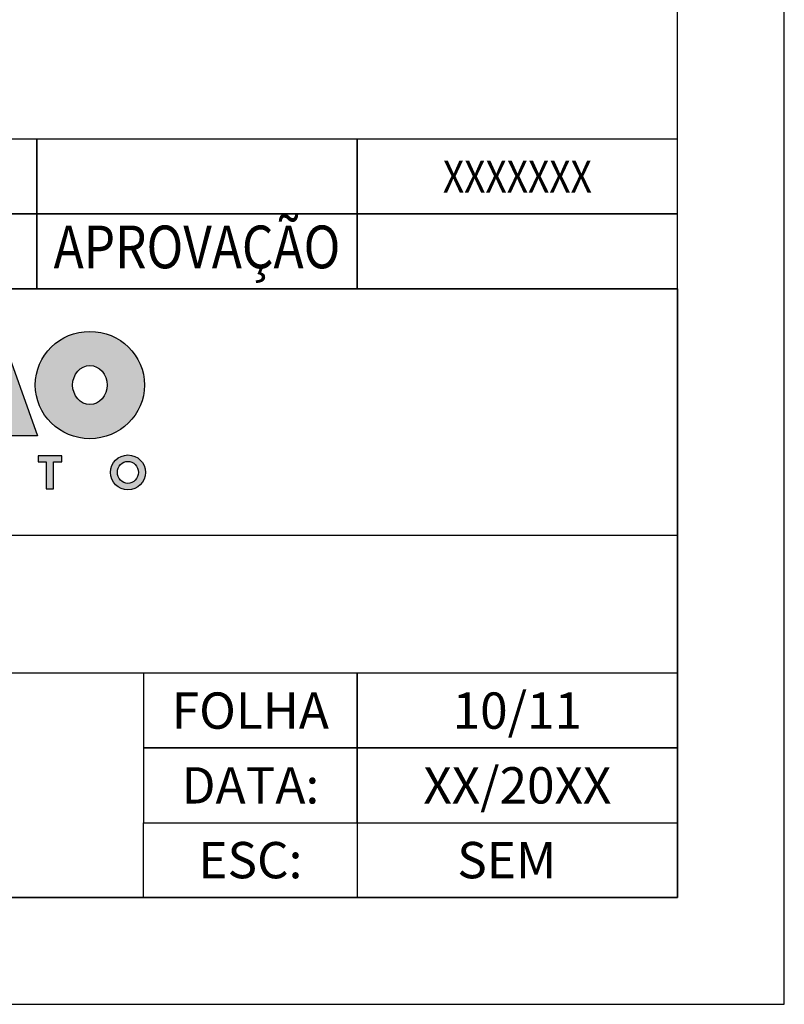
# Model space of a CAD drawing. Units: millimetres. Extents: x -743115 to -370179, y 205051 to 412774.
# Drawn here: x -370530 to -370494, y 205051 to 205097 of the extents above; entities that cross this region are included whole.
import ezdxf
from ezdxf.enums import TextEntityAlignment as Align

# ---------------------------------------------------------------- set-up
doc = ezdxf.new("R2010")
doc.units = ezdxf.units.MM
doc.header["$LTSCALE"] = 5
for name, color, linetype in [('02', 2, 'Continuous'), ('025', 1, 'Continuous'), ('070', 5, 'Continuous'), ('1', 1, 'Continuous'), ('4', 4, 'Continuous'), ('5', 5, 'Continuous'), ('CARIMBO_TUBARÃO', 7, 'Continuous'), ('CISM_19_TEXTO_FINO', 7, 'Continuous'), ('MARGEM', 1, 'Continuous')]:
    doc.layers.add(name, color=color, linetype=linetype)
doc.styles.add('ROMANS', font='ROMANS.SHX', dxfattribs={"height": 1.5})
doc.styles.add('SIMPLEX', font='simplex.shx')

# ---------------------------------------------------------------- blocks, each defined once
blk = doc.blocks.new('FORMATO A3')
at = {"layer": '025'}
blk.add_lwpolyline([(0, 0), (297, 0), (297, 210), (0, 210)], close=True, dxfattribs=at)
at = {"layer": '070'}
blk.add_line((291.9999999287884, 5.000000074006039), (291.9999999287884, 185.0000001752182), dxfattribs=at)
at = {"layer": 'MARGEM', "color": 5}
blk.add_lwpolyline([(292, 4.999999999999886), (292, 184.9999999999998), (5, 185), (5, 4.999999949393896), (292, 4.999999949393782)], dxfattribs=at)

msp = doc.modelspace()

# ---------------------------------------------------------------- hatches: boundary and pattern name
at = {"layer": 'CARIMBO_TUBARÃO', "linetype": 'Continuous'}
h = msp.add_hatch(color=152, dxfattribs=at)
h.dxf.hatch_style = 1
h.paths.add_polyline_path([(-370555.7617229506, 205080.8347626674), (-370554.810946035, 205080.8347626674), (-370554.810946035, 205082.4121081162), (-370558.4478987247, 205082.4121081162), (-370558.4478987247, 205080.8347626674), (-370557.4786595196, 205080.8347626674), (-370557.4786595196, 205077.6339506853), (-370555.7617229506, 205077.6339506853)])
edge = h.paths.add_edge_path()
edge.add_line((-370552.4577100876, 205082.4159155297), (-370554.1681390717, 205082.4159155297))
edge.add_line((-370554.168139071, 205082.4159155297), (-370554.168139071, 205079.5294614323))
edge.add_spline(control_points=[(-370554.168139071, 205079.5294614393), (-370554.1610413995, 205079.3974519092), (-370554.1464439641, 205079.1259543496), (-370554.0409874875, 205078.73671013), (-370553.8757637519, 205078.3736090618), (-370553.6262516864, 205078.0918650258), (-370553.3523059237, 205077.8778884131), (-370553.0725950814, 205077.7424913335), (-370552.7752793144, 205077.6165704984), (-370552.4480703212, 205077.5381361085), (-370552.0879665456, 205077.4997158069), (-370551.8545687482, 205077.5152505803), (-370551.614273782, 205077.5150144387), (-370551.4019245483, 205077.5428327638), (-370551.1213730212, 205077.6438538033), (-370550.8451765556, 205077.7302103031), (-370550.5928541071, 205077.8895333129), (-370550.342681761, 205078.0656235534), (-370550.1336650088, 205078.2963430154), (-370549.9715334333, 205078.5774199951), (-370549.8549322318, 205078.8962946374), (-370549.7980779994, 205079.2159503299), (-370549.7871438927, 205079.4295563686), (-370549.7820299339, 205079.5294614393)], knot_values=[0, 0, 0, 0, 1.445820609557401, 2.973548568106053, 4.394635031059435, 5.777312940988724, 7.05422662229498, 8.181172369422288, 9.172680740680454, 10.59045874407693, 11.8510610509313, 13.12847059488805, 13.1481225249033, 14.48558600350444, 15.44065746816835, 16.41806608416315, 17.64382620487787, 18.68878478783706, 19.76630378819522, 21.02520372263159, 22.22375121632583, 23.47149728835937, 24.56784835754965, 24.56784835754965, 24.56784835754965, 24.56784835754965], degree=3, periodic=0)
edge.add_line((-370549.7820299339, 205079.5294614393), (-370549.7820299339, 205082.4159155367))
edge.add_line((-370549.7820299339, 205082.4159155297), (-370551.492458918, 205082.4159155297))
edge.add_line((-370551.4924589172, 205082.4159155297), (-370551.4924589172, 205079.8340196931))
edge.add_spline(control_points=[(-370551.4924589172, 205079.8340196926), (-370551.4923218194, 205079.8304113793), (-370551.4923430837, 205079.8196033108), (-370551.4924589172, 205079.804495858)], knot_values=[7.958104375002516, 7.95810437500714, 7.95810437500714, 7.95810437500714, 8.128296159216383, 8.128296159216383, 8.128296159216383, 8.128296159216383], degree=3, periodic=0)
edge.add_spline(control_points=[(-370551.4933896471, 205079.7184167344), (-370551.4930101357, 205079.7502589363), (-370551.4926306243, 205079.7821011293), (-370551.4924589172, 205079.804495858)], knot_values=[8.128296159216383, 8.128296159216383, 8.128296159216383, 8.128296159216383, 8.38058219548316, 8.38058219548316, 8.38058219548316, 8.38058219548316], degree=3, periodic=0)
edge.add_line((-370551.4924589172, 205079.804495858), (-370551.4924589172, 205079.834019694))
edge.add_spline(control_points=[(-370551.4924589172, 205079.8340196926), (-370551.4931114494, 205079.8511938143), (-370551.4999380391, 205079.6162485409), (-370551.5211399425, 205079.4719138134), (-370551.5470789979, 205079.3201901454), (-370551.591207882, 205079.1899619776), (-370551.6670675613, 205079.0966531474), (-370551.7635468106, 205079.0350548762), (-370551.8830963399, 205079.0050798047), (-370552.0083995059, 205079.0064159471), (-370552.1352865823, 205079.0096018213), (-370552.2264306508, 205079.0658656973), (-370552.314371803, 205079.136021297), (-370552.3962212942, 205079.2574136246), (-370552.449942179, 205079.4981578517), (-370552.4546036426, 205079.6905392933), (-370552.4577100876, 205079.8187441993)], knot_values=[0, 0, 0, 4.623856852958852e-12, 0.8100423728941823, 1.304189263105396, 1.947218047111587, 2.405341742132109, 2.8109182630278, 3.236545886515509, 3.63917579316603, 4.140934380077175, 4.61546195888117, 4.994557139438349, 5.28616600638971, 5.850065807701172, 6.55328648232757, 7.95810437500714, 7.95810437500714, 7.95810437500714, 7.95810437500714], degree=3, periodic=0)
edge.add_line((-370552.4577100876, 205079.8187441993), (-370552.4577100876, 205082.4159155306))
edge = h.paths.add_edge_path()
edge.add_line((-370549.1282215576, 205077.6311653006), (-370546.7357125827, 205077.6311653006))
edge.add_spline(control_points=[(-370546.7357125829, 205077.6311653006), (-370546.6122391239, 205077.6331140864), (-370546.3986957573, 205077.6364844698), (-370546.1025459006, 205077.695820235), (-370545.861804159, 205077.7789689201), (-370545.6498485651, 205077.8795400906), (-370545.479900486, 205078.0044487226), (-370545.339518427, 205078.1280415523), (-370545.2329422947, 205078.2749849695), (-370545.1604186039, 205078.4294944781), (-370545.105997714, 205078.6031810659), (-370545.0744331129, 205078.7909641105), (-370545.0608463853, 205079.0209800023), (-370545.0786879659, 205079.2547644693), (-370545.1409115538, 205079.478353681), (-370545.2386284325, 205079.6428495544), (-370545.3389942944, 205079.7887019473), (-370545.472344055, 205079.9018502104), (-370545.6181445416, 205079.9859913218), (-370545.7740359164, 205080.055037086), (-370545.9002817034, 205080.098091628), (-370545.9818016865, 205080.1141207862), (-370546.0083976429, 205080.1184202778)], knot_values=[0, 0, 0, 0, 1.351083932103411, 2.33665607260355, 3.295384724334668, 4.139563865500647, 4.895997817244254, 5.601315774520612, 6.180651042652561, 6.872087269324427, 7.463475069098285, 8.171395050622579, 8.953668404961268, 9.98559319993359, 10.72873517229723, 11.47343026727779, 12.07269736038968, 12.66065138759242, 13.37190541576545, 13.91193830403671, 14.52974259406158, 14.82598468306254, 14.82598468306254, 14.82598468306254, 14.82598468306254], degree=3, periodic=0)
edge.add_spline(control_points=[(-370546.0083976429, 205080.1184202778), (-370545.9401832238, 205080.1345206577), (-370545.8110675524, 205080.1796366739), (-370545.6359356564, 205080.2755194771), (-370545.4912987824, 205080.4319327462), (-370545.3607492323, 205080.6324298996), (-370545.3014895703, 205080.8882140774), (-370545.2821030866, 205081.1348981816), (-370545.3144028187, 205081.3672717172), (-370545.3548694312, 205081.5785658884), (-370545.4483901549, 205081.7948403585), (-370545.5878682423, 205081.9748734999), (-370545.7746302291, 205082.1433998662), (-370546.0082961157, 205082.2743605006), (-370546.2671728078, 205082.3608478296), (-370546.5168362539, 205082.4072038669), (-370546.6641883671, 205082.4196924913), (-370546.7357125829, 205082.4257544357)], knot_values=[0, 0, 0, 0, 0.7698179327964887, 1.489535927212332, 2.162425449107145, 3.084541990827709, 4.078802378121454, 5.002512491850859, 5.784388150252393, 6.642472291332671, 7.353794383460468, 8.345669001919314, 9.113347414097749, 10.09950633694112, 11.25703101841043, 12.09100904943224, 12.87765391638126, 12.87765391638126, 12.87765391638126, 12.87765391638126], degree=3, periodic=0)
edge.add_line((-370546.7357125829, 205082.4257544357), (-370549.1282215578, 205082.4257544357))
edge.add_line((-370549.1282215576, 205082.4257544357), (-370549.1282215576, 205077.631165292))
edge = h.paths.add_edge_path(flags=16)
edge.add_line((-370547.517593107, 205080.6097076822), (-370547.517593107, 205081.2748070678))
edge.add_line((-370547.517593107, 205081.2748070675), (-370547.2310919836, 205081.2748070675))
edge.add_spline(control_points=[(-370547.2310919833, 205081.2748070675), (-370547.1904494535, 205081.272787838), (-370547.1129846812, 205081.2689391542), (-370547.0115860369, 205081.219345932), (-370546.9317220465, 205081.1568672168), (-370546.8729319732, 205081.0720758396), (-370546.8661394432, 205080.9665911037), (-370546.8587138839, 205080.8566741067), (-370546.909063575, 205080.7682077992), (-370546.9624145419, 205080.7053403068), (-370547.0263527107, 205080.6637807924), (-370547.0879956774, 205080.62456577), (-370547.1618754171, 205080.6118256795), (-370547.2071083307, 205080.6104415793), (-370547.2310919833, 205080.6097076822)], knot_values=[0, 0, 0, 0, 0.4417383288495626, 0.8419544420528053, 1.211252091045628, 1.551384380621152, 1.930664206561532, 2.351320710487125, 2.730566761514217, 3.006986934603519, 3.250230956844223, 3.563383321453308, 3.796783460613374, 4.060217928574981, 4.060217928574981, 4.060217928574981, 4.060217928574981], degree=3, periodic=0)
edge.add_line((-370547.2310919833, 205080.6097076822), (-370547.5175931066, 205080.6097076822))
edge = h.paths.add_edge_path(flags=16)
edge.add_line((-370547.517593107, 205079.5808750856), (-370547.136511058, 205079.5808750856))
edge.add_spline(control_points=[(-370547.1365110573, 205079.5808750856), (-370547.1229134913, 205079.5785441923), (-370547.0895077806, 205079.5728177744), (-370547.035237186, 205079.5618450093), (-370546.9757504985, 205079.5546532381), (-370546.9246485662, 205079.5310349482), (-370546.871031665, 205079.5094528485), (-370546.8157615453, 205079.4565537322), (-370546.7423671435, 205079.3863952178), (-370546.698833768, 205079.2707306671), (-370546.7078086539, 205079.1874395746), (-370546.7071657308, 205079.1095301736), (-370546.7515221644, 205079.0350857395), (-370546.8295323495, 205078.9169609326), (-370546.9771247819, 205078.8466085839), (-370547.0874941434, 205078.8342586118), (-370547.1365110573, 205078.8287737805)], knot_values=[0, 0, 0, 0, 0.1511925230451756, 0.3714409999439935, 0.6082381749678902, 0.8015278385294795, 0.9858696711287209, 1.236527026590129, 1.629155638618826, 2.094575997047482, 2.523057938639068, 2.538897689549414, 2.947833848800203, 3.415285489519074, 4.09359395136347, 4.635521594174738, 4.635521594174738, 4.635521594174738, 4.635521594174738], degree=3, periodic=0)
edge.add_line((-370547.1365110573, 205078.8287737805), (-370547.5175931063, 205078.8287737805))
edge.add_line((-370547.517593107, 205078.8287737805), (-370547.517593107, 205079.5808750859))
h.paths.add_polyline_path([(-370541.9090994839, 205080.7978569734), (-370541.1021926767, 205077.6378162045), (-370539.2598501686, 205077.6378162045), (-370540.9705893963, 205082.4094258267), (-370542.8482413389, 205082.4094258267), (-370544.5489222292, 205077.6364226896), (-370542.714549088, 205077.6364226896)])
h.paths.add_polyline_path([(-370531.5894483525, 205080.7978569734), (-370530.7825415455, 205077.6378162045), (-370528.9401990384, 205077.6378162045), (-370530.650938265, 205082.4094258267), (-370532.5285902076, 205082.4094258267), (-370534.2292710978, 205077.6364226896), (-370532.3948979568, 205077.6364226896)])
edge = h.paths.add_edge_path()
edge.add_spline(control_points=[(-370535.7005911935, 205079.59046713), (-370535.6736917719, 205079.5870948333), (-370535.6186494778, 205079.5826850492), (-370535.4906323511, 205079.592572673), (-370535.3149558894, 205079.6839760173), (-370535.1098175041, 205079.8237119544), (-370534.9704828478, 205080.027073859), (-370534.87121104, 205080.2494173813), (-370534.7732436676, 205080.509815656), (-370534.7519245002, 205080.8027640927), (-370534.7937924865, 205081.061811446), (-370534.8104044541, 205081.2781601328), (-370534.8829429004, 205081.4761778254), (-370534.979393087, 205081.6963843692), (-370535.1487861655, 205081.9139165449), (-370535.3905955873, 205082.1226430643), (-370535.5976637829, 205082.2045123625), (-370535.8006050612, 205082.3070588994), (-370536.0590691447, 205082.3736649889), (-370536.3148636088, 205082.4064814139), (-370536.4650911574, 205082.4257544357)], knot_values=[0, 0, 0, 0, 0.2972157512123434, 0.6060923645781671, 1.392838848007871, 2.421584065723394, 3.303996521413197, 4.046798388462816, 5.094753120152543, 6.337653087866196, 7.206830694828886, 7.973442464752043, 8.701776476380447, 9.504017958849241, 10.60191029464772, 11.69401147056336, 12.96298135312383, 13.01779497745382, 14.18670029363462, 15.85011709632309, 15.85011709632309, 15.85011709632309, 15.85011709632309], degree=3, periodic=0)
edge.add_line((-370536.4650911574, 205082.4257544357), (-370538.8576001322, 205082.4257544357))
edge.add_line((-370538.857600132, 205082.4257544357), (-370538.857600132, 205077.631165292))
edge.add_line((-370538.857600132, 205077.6311653006), (-370537.1727182642, 205077.6311653006))
edge.add_line((-370537.1727182642, 205077.6311653006), (-370537.1727182642, 205079.1837523078))
edge.add_line((-370537.1727182642, 205079.1837523061), (-370536.3324556131, 205077.631165299))
edge.add_line((-370536.3324556131, 205077.6311653006), (-370534.4175481637, 205077.6311653006))
edge.add_line((-370534.4175481651, 205077.6311653006), (-370535.7005911935, 205079.59046713))
edge = h.paths.add_edge_path(flags=16)
edge.add_spline(control_points=[(-370536.8426740408, 205081.1836352426), (-370536.8055693168, 205081.1790850449), (-370536.7307442091, 205081.1699091542), (-370536.6303192045, 205081.1324068296), (-370536.5455829266, 205081.0807084579), (-370536.4816494941, 205081.0099070537), (-370536.4308982372, 205080.9306410092), (-370536.405489099, 205080.8293177653), (-370536.3979132477, 205080.7229042071), (-370536.3903338044, 205080.6014435905), (-370536.4457483724, 205080.4915274608), (-370536.4960644398, 205080.387867539), (-370536.5833005599, 205080.3218128312), (-370536.6611816135, 205080.2751391041), (-370536.7501331974, 205080.2531899888), (-370536.8095141947, 205080.2517591822), (-370536.8426740408, 205080.2529150534)], knot_values=[0, 0, 0, 0, 0.4086521087530553, 0.8240847802901894, 1.165260628945695, 1.485559024515866, 1.862308767762128, 2.184552197576509, 2.616353963713213, 3.039850231858898, 3.485382278676388, 3.940273143412231, 4.283359508525584, 4.663102992719612, 4.93384921387035, 5.296358805952653, 5.296358805952653, 5.296358805952653, 5.296358805952653], degree=3, periodic=0)
edge.add_line((-370536.8426740408, 205080.2529150534), (-370537.1780431666, 205080.2529150534))
edge.add_line((-370537.1780431665, 205080.2529150534), (-370537.1780431665, 205081.1836352393))
edge.add_line((-370537.1780431665, 205081.1836352426), (-370536.8426740407, 205081.1836352426))
edge = h.paths.add_edge_path()
edge.add_spline(control_points=[(-370530.8946577929, 205083.9765461582), (-370530.8968337371, 205083.9667608518), (-370530.9030452716, 205083.9388273168), (-370530.929681344, 205083.8891173917), (-370530.9594457737, 205083.8245287526), (-370531.0113416646, 205083.7711531955), (-370531.0678970709, 205083.7250348824), (-370531.1434269939, 205083.7097406137), (-370531.2186818931, 205083.7081238586), (-370531.3093604642, 205083.7253438819), (-370531.4291548646, 205083.7569664913), (-370531.5768620733, 205083.7990304488), (-370531.7204757414, 205083.8446387935), (-370531.8511818197, 205083.8726014126), (-370531.9727255579, 205083.875911339), (-370532.0972700107, 205083.8711205292), (-370532.2245612536, 205083.8394620317), (-370532.3352507747, 205083.7538617629), (-370532.4555009026, 205083.6484083283), (-370532.5505880956, 205083.4681197423), (-370532.6287399515, 205083.2699326951), (-370532.6571844562, 205083.1232863504), (-370532.6689085014, 205083.0628427523)], knot_values=[0, 0, 0, 0, 0.1095151028455993, 0.3126260421607046, 0.6143484950032793, 0.8826247414371335, 1.122424466343447, 1.400437797517587, 1.704662323495278, 1.946011411353072, 2.408197814278068, 3.06399883441681, 3.628985191981117, 4.060413782674178, 4.523843705516068, 4.956698631044382, 5.428419018278798, 5.929654264207006, 6.472035866205182, 7.16953088803414, 8.13022836272361, 8.803849798662032, 8.803849798662032, 8.803849798662032, 8.803849798662032], degree=3, periodic=0)
edge.add_line((-370532.6689085014, 205083.0628427523), (-370532.2775677442, 205083.0628427523))
edge.add_spline(control_points=[(-370532.2775677443, 205083.0628427523), (-370532.2632109701, 205083.1007849234), (-370532.2381045996, 205083.1671362031), (-370532.1761773098, 205083.2486963052), (-370532.0968795773, 205083.2967819917), (-370532.0061191495, 205083.3095241743), (-370531.899977354, 205083.3022925186), (-370531.753161003, 205083.2652995277), (-370531.5810742636, 205083.2188669044), (-370531.4105092004, 205083.1705899227), (-370531.2671440892, 205083.1397353727), (-370531.127134275, 205083.1415099311), (-370530.9768963453, 205083.1562601406), (-370530.8402789991, 205083.2628067988), (-370530.675096726, 205083.4237127411), (-370530.5964839056, 205083.663329314), (-370530.5172451, 205083.8557962287), (-370530.5110632107, 205083.9506470341), (-370530.5093752384, 205083.9765461582)], knot_values=[0, 0, 0, 0, 0.4430633947148251, 0.7748058800598246, 1.103232472643879, 1.430478341469914, 1.762768879176692, 2.265510191999407, 3.085408092107209, 3.717909746902547, 4.211621975851338, 4.682071805049217, 5.256364001735905, 5.815601057900791, 6.533910391536314, 7.759236366432147, 8.513760504616462, 8.797169268207314, 8.797169268207314, 8.797169268207314, 8.797169268207314], degree=3, periodic=0)
edge.add_line((-370530.5093752384, 205083.9765461582), (-370530.8946577926, 205083.9765461582))
edge = h.paths.add_edge_path()
edge.add_ellipse((-370526.4928635109, 205080.0124225605), major_axis=(2.555980811229849, 0), ratio=0.9824628740323946, start_angle=0, end_angle=360)
edge = h.paths.add_edge_path(flags=16)
edge.add_ellipse((-370526.4928635109, 205080.0124225605), major_axis=(0, -0.9130602479654426), ratio=0.8834361266435593, start_angle=0, end_angle=360)
edge = h.paths.add_edge_path()
edge.add_spline(control_points=[(-370557.4926223442, 205076.5437861788), (-370557.5340732749, 205076.5848778624), (-370557.6079537522, 205076.6581180382), (-370557.7569439753, 205076.7445460367), (-370557.9109117805, 205076.7433981854), (-370558.0552558467, 205076.7403272081), (-370558.1875620335, 205076.7031345982), (-370558.3143616095, 205076.6309962559), (-370558.4209382258, 205076.5138582069), (-370558.4690425582, 205076.3826943237), (-370558.473475122, 205076.2509422142), (-370558.4430791661, 205076.1274712908), (-370558.3565680102, 205076.0109913844), (-370558.2045310121, 205075.8976492244), (-370558.0375995074, 205075.8086812723), (-370557.8886265286, 205075.7339050758), (-370557.8089293748, 205075.6754179615), (-370557.7709513895, 205075.6045940715), (-370557.7728934642, 205075.5350537258), (-370557.800512746, 205075.4597687501), (-370557.8627558894, 205075.399979772), (-370557.9490610696, 205075.3750802624), (-370558.0381387632, 205075.3648673135), (-370558.1303233735, 205075.3743371922), (-370558.2010166879, 205075.425099017), (-370558.2586216606, 205075.4828537542), (-370558.28958253, 205075.5261286128), (-370558.3075277846, 205075.551211201)], knot_values=[0, 0, 0, 0, 0.6400265290556394, 1.140757604678037, 1.837075070990889, 2.279796466103471, 2.726170849848448, 3.327062837454664, 3.856605624061677, 4.43005218874726, 4.815251761230606, 5.291156718337015, 5.79328497998363, 6.370949226266863, 7.357916641188382, 7.861137405214038, 8.204777368752396, 8.418739344938938, 8.715552091200658, 8.934455419430774, 9.28914072299473, 9.609196095576674, 9.902155835328081, 10.27572673682523, 10.58838872070186, 10.83298478909256, 11.17022116512681, 11.17022116512681, 11.17022116512681, 11.17022116512681], degree=3, periodic=0)
edge.add_line((-370558.3075277846, 205075.551211201), (-370558.4888978327, 205075.3508303853))
edge.add_spline(control_points=[(-370558.4888978328, 205075.3508303839), (-370558.4674004785, 205075.3278347063), (-370558.4270664599, 205075.28468947), (-370558.3596363578, 205075.2183761972), (-370558.2720703002, 205075.160964917), (-370558.1591601648, 205075.1221302229), (-370558.0466023296, 205075.1137020695), (-370557.9468021981, 205075.1084427762), (-370557.8606843814, 205075.1187564957), (-370557.7738447823, 205075.1327009785), (-370557.6901484806, 205075.1703646737), (-370557.606607024, 205075.2207593042), (-370557.5372062448, 205075.2923052985), (-370557.4830857791, 205075.3712208587), (-370557.4423517514, 205075.4638918239), (-370557.4470015339, 205075.5640205819), (-370557.4448626634, 205075.667222606), (-370557.471215092, 205075.7608878124), (-370557.5282401018, 205075.8435678083), (-370557.5973005053, 205075.9185734141), (-370557.6981710572, 205075.9892364609), (-370557.8241078994, 205076.0508372802), (-370557.9530706737, 205076.1122008312), (-370558.0495267768, 205076.1764687318), (-370558.1132894475, 205076.2145163763), (-370558.1293033607, 205076.2645229984), (-370558.1372490652, 205076.3101201224), (-370558.1346953015, 205076.3851025897), (-370558.0714701667, 205076.4498372215), (-370557.9684060115, 205076.4813403744), (-370557.8562003102, 205076.48287669), (-370557.7535732366, 205076.4321826983), (-370557.7165392078, 205076.3784563798), (-370557.6964427177, 205076.3493018228)], knot_values=[0, 0, 0, 0, 0.3452169378847925, 0.6477069787097625, 1.034696081583252, 1.482829697094648, 1.939435885346776, 2.267908367978558, 2.576155827367513, 2.888809673843663, 3.227057409550841, 3.574595484921856, 3.953288557095066, 4.30781845433578, 4.623732328121008, 5.040383671481369, 5.386021446644019, 5.757245820791275, 6.081401225154552, 6.479281824717407, 6.869574554281653, 7.422183805502236, 8.019707833757625, 8.415628424694155, 8.73227319535998, 8.754380183356442, 8.988871518653356, 9.24209381969212, 9.539446999428618, 9.904615747822684, 10.40851761455621, 10.73074099653951, 11.113061016767, 11.113061016767, 11.113061016767, 11.113061016767], degree=3, periodic=0)
edge.add_line((-370557.6964427177, 205076.3493018228), (-370557.4926223444, 205076.5437861791))
h.paths.add_polyline_path([(-370555.1854640901, 205075.1565072286), (-370554.8342255551, 205075.1565072286), (-370554.721592236, 205075.4800976593), (-370554.1436072957, 205075.4800976593), (-370554.0029016684, 205075.1497630286), (-370553.6194617715, 205075.1497630286), (-370554.2242780465, 205076.7005432982), (-370554.6058978501, 205076.7005432982)])
h.paths.add_polyline_path([(-370554.6290777173, 205075.7476356793), (-370554.4298508234, 205076.424029668), (-370554.2217509743, 205075.7476356793)], flags=16)
h.paths.add_polyline_path([(-370550.9894738585, 205076.2427227634), (-370550.1598346863, 205075.15080715), (-370549.841327747, 205075.15080715), (-370549.841327747, 205076.7002315361), (-370550.16072217, 205076.7002315361), (-370550.16072217, 205075.6444139767), (-370550.9588782388, 205076.7050797987), (-370551.3125235088, 205076.7050797987), (-370551.3125235088, 205075.156500684), (-370550.9894738585, 205075.156500684)])
h.paths.add_polyline_path([(-370546.9884686485, 205075.8161184657), (-370546.4181194521, 205075.8161184657), (-370546.4181194521, 205076.1075811106), (-370546.9957396209, 205076.1075811106), (-370546.9957396209, 205076.4063312638), (-370546.4181194521, 205076.4063312638), (-370546.4181194521, 205076.7061370004), (-370547.3376539379, 205076.7061370004), (-370547.3376539379, 205075.1565334159), (-370546.4151448779, 205075.1565334159), (-370546.4151448779, 205075.4429874111), (-370546.9884686485, 205075.4429874111)])
h.paths.add_polyline_path([(-370543.0634560983, 205075.4800976593), (-370542.9227504712, 205075.1497630286), (-370542.539310573, 205075.1497630286), (-370543.1441268481, 205076.7005432982), (-370543.5257466529, 205076.7005432982), (-370544.1053128928, 205075.1565072286), (-370543.7540743566, 205075.1565072286), (-370543.6414410386, 205075.4800976593)])
h.paths.add_polyline_path([(-370543.5489265189, 205075.7476356793), (-370543.3496996249, 205076.424029668), (-370543.1415997759, 205075.7476356793)], flags=16)
h.paths.add_polyline_path([(-370539.4383960642, 205075.6586666364), (-370539.7830612033, 205076.7041968781), (-370540.1244208429, 205076.7041968781), (-370540.3601022519, 205075.1542987156), (-370540.0408375673, 205075.1542987156), (-370539.9054455605, 205076.3194038111), (-370539.5416957631, 205075.1513251114), (-370539.3511067927, 205075.1513251114), (-370538.9718561172, 205076.2868308771), (-370538.8275516696, 205075.1513251114), (-370538.5115943666, 205075.1513251114), (-370538.7542778689, 205076.7041968781), (-370539.098865918, 205076.7041968781)])
h.paths.add_polyline_path([(-370536.1472479507, 205075.1565334159), (-370535.2247388918, 205075.1565334159), (-370535.2247388918, 205075.4429874111), (-370535.7980626624, 205075.4429874111), (-370535.7980626624, 205075.8161184657), (-370535.227713466, 205075.8161184657), (-370535.227713466, 205076.1075811106), (-370535.8053336348, 205076.1075811106), (-370535.8053336348, 205076.4063312638), (-370535.227713466, 205076.4063312638), (-370535.227713466, 205076.7061370004), (-370536.1472479507, 205076.7061370004)])
h.paths.add_polyline_path([(-370532.4206857468, 205076.2427227634), (-370531.5910465746, 205075.15080715), (-370531.2725396365, 205075.15080715), (-370531.2725396365, 205076.7002315361), (-370531.5919340585, 205076.7002315361), (-370531.5919340585, 205075.6444139767), (-370532.3900901284, 205076.7050797987), (-370532.7437353972, 205076.7050797987), (-370532.7437353972, 205075.156500684), (-370532.4206857468, 205075.156500684)])
h.paths.add_polyline_path([(-370528.5320205364, 205075.1511180896), (-370528.1893992405, 205075.1511180896), (-370528.1893992405, 205076.4137030828), (-370527.8095920089, 205076.4137030828), (-370527.8095920089, 205076.7003632772), (-370528.9083680871, 205076.7003632772), (-370528.9083680871, 205076.4137030828), (-370528.5320205364, 205076.4137030828)])
edge = h.paths.add_edge_path()
edge.add_ellipse((-370524.7130472265, 205075.922952022), major_axis=(-0.8217740369585906, 0), ratio=0.991799884057356, start_angle=0, end_angle=360)
edge = h.paths.add_edge_path(flags=16)
edge.add_ellipse((-370524.7130472265, 205075.922952022), major_axis=(0, 0.5136258472602316), ratio=0.9527790837793918, start_angle=0, end_angle=360)
edge = h.paths.add_edge_path()
edge.add_spline(control_points=[(-370559.6456762251, 205079.4720465917), (-370559.7635101519, 205079.5537204194), (-370559.9509762321, 205079.6836581576), (-370560.2637808755, 205079.8352834064), (-370560.5656695317, 205079.9314325798), (-370560.9152318515, 205079.9971078623), (-370561.2691954561, 205080.0037270177), (-370561.6308141287, 205080.0032720166), (-370562.0115221991, 205079.9507452446), (-370562.4572330966, 205079.8512274224), (-370563.0309630419, 205079.6946633148), (-370563.6551513403, 205079.4778761941), (-370564.2850690495, 205079.2100392419), (-370564.855055476, 205078.9246352601), (-370565.486747995, 205078.6408129412), (-370566.1523365683, 205078.2930272597), (-370567.0643677834, 205077.8128219116), (-370567.8890802708, 205077.376731025), (-370568.5942705806, 205077.0236474532), (-370569.0047666129, 205076.8989384043), (-370569.3658044096, 205076.7726950872), (-370569.7238584288, 205076.7570324797), (-370570.0219586949, 205076.7816567767), (-370570.1888929389, 205076.8402888823), (-370570.2603987112, 205076.8654037553)], knot_values=[0, 0, 0, 0, 1.569155115927167, 2.496423274466723, 3.799442120160814, 5.031646538244763, 6.38107667034796, 7.672916768874791, 8.992643928128718, 10.58318464375261, 12.67834206800749, 15.50934808816597, 17.81992828101234, 20.17752129046588, 22.4962601326409, 25.41008369527664, 28.40833696295364, 33.79432918297387, 35.65347257618348, 37.02592820843426, 38.49702910728687, 39.81788028839514, 40.92301215158713, 41.75110155518109, 41.75110155518109, 41.75110155518109, 41.75110155518109], degree=3, periodic=0)
edge.add_spline(control_points=[(-370570.2603987112, 205076.8654037553), (-370570.2293041035, 205076.7878413606), (-370570.1619538196, 205076.6198427993), (-370570.1209890536, 205076.3172348696), (-370570.1419329833, 205075.9988550234), (-370570.1484225288, 205075.6656870771), (-370570.2227007943, 205075.3810858894), (-370570.3085474912, 205075.211620276), (-370570.3442226603, 205075.1411957312)], knot_values=[0, 0, 0, 0, 0.9137327257013734, 1.979126352616404, 3.30974862314587, 4.409485551797013, 5.625517240878338, 6.49019364982645, 6.49019364982645, 6.49019364982645, 6.49019364982645], degree=3, periodic=0)
edge.add_spline(control_points=[(-370570.3442226603, 205075.1411957312), (-370570.2647917829, 205075.1409586328), (-370570.0748093101, 205075.1403915423), (-370569.7398895483, 205075.1465175557), (-370569.3519022443, 205075.2695283461), (-370568.7761452004, 205075.4064721751), (-370568.1189809169, 205075.6723668236), (-370567.4322022151, 205075.8927628565), (-370566.8797439374, 205076.0885860551), (-370566.4035903387, 205076.234410249), (-370565.8957637697, 205076.3804307002), (-370565.3358143292, 205076.5260167408), (-370564.7984234433, 205076.5941957045), (-370564.3541927441, 205076.6390630263), (-370563.9799209036, 205076.6572343308), (-370563.5860900428, 205076.6604074734), (-370563.1514190651, 205076.6408899146), (-370562.715639108, 205076.5724679965), (-370562.1969075467, 205076.4679664421), (-370561.6083605926, 205076.2798977781), (-370561.0310239255, 205076.0169319052), (-370560.5597361792, 205075.7864120084), (-370560.3238922182, 205075.6111823905), (-370560.2213898081, 205075.53502415)], knot_values=[0, 0, 0, 0, 0.8717692353056918, 2.085094373217158, 3.647466482340545, 5.300712969144035, 8.57681658508091, 11.39237098380443, 13.21105669188398, 15.00141668717347, 16.85040689418444, 19.00591140510003, 21.33459788904985, 22.77885474489644, 23.9011353040459, 25.44092618968677, 27.09637689098713, 28.66386761500602, 30.27142619821291, 32.89587117558686, 35.41128259481029, 37.22915075613691, 38.626583644909, 38.626583644909, 38.626583644909, 38.626583644909], degree=3, periodic=0)
edge.add_spline(control_points=[(-370560.2213898081, 205075.53502415), (-370560.02948528, 205076.8473649699), (-370559.837580752, 205078.1597057808), (-370559.6456762251, 205079.4720465917)], knot_values=[0, 0, 0, 0, 14.5406277871109, 14.5406277871109, 14.5406277871109, 14.5406277871109], degree=3, periodic=0)

# ---------------------------------------------------------------- linework, layer by layer
at = {"layer": '025'}
for points in [[(-370541.9768759243, 205088.0208293891), (-370528.9768759243, 205088.0208293891), (-370528.9768759243, 205091.5208293891), (-370541.9768759243, 205091.5208293891)], [(-370528.9768759243, 205088.0208293891), (-370513.9768759243, 205088.0208293891), (-370513.9768759243, 205091.5208293891), (-370528.9768759243, 205091.5208293891)], [(-370513.9768759243, 205088.0208293891), (-370498.9768759243, 205088.0208293891), (-370498.9768759243, 205091.5208293891), (-370513.9768759243, 205091.5208293891)], [(-370541.9768759243, 205084.5208293891), (-370528.9768759243, 205084.5208293891), (-370528.9768759243, 205088.0208293891), (-370541.9768759243, 205088.0208293891)], [(-370528.9768759243, 205084.5208293891), (-370513.9768759243, 205084.5208293891), (-370513.9768759243, 205088.0208293891), (-370528.9768759243, 205088.0208293891)], [(-370513.9768759243, 205084.5208293891), (-370498.9768759243, 205084.5208293891), (-370498.9768759243, 205088.0208293891), (-370513.9768759243, 205088.0208293891)]]:
    msp.add_lwpolyline(points, close=True, dxfattribs=at)
at = {"layer": '1'}
msp.add_line((-370498.9778754517, 205084.5208294955), (-370594.6438753739, 205084.5208293891), dxfattribs=at)
for points in [[(-370594.6438752316, 205072.9832799826), (-370498.977875594, 205072.983276433), (-370498.977875594, 205084.5208331998), (-370594.6438752316, 205084.5208367494)], [(-370594.6438752316, 205072.9832799826), (-370498.977875594, 205072.983276433), (-370498.977875594, 205066.5208331998), (-370594.6438752316, 205066.5208367494)], [(-370523.977875594, 205063.0208331998), (-370513.977875594, 205063.0208331998), (-370513.977875594, 205066.5208331998), (-370523.977875594, 205066.5208331998)], [(-370513.977875594, 205063.0208331998), (-370498.977875594, 205063.0208331998), (-370498.977875594, 205066.5208331998), (-370513.977875594, 205066.5208331998)], [(-370523.977875594, 205059.5208331998), (-370513.977875594, 205059.5208331998), (-370513.977875594, 205063.0208331998), (-370523.977875594, 205063.0208331998)], [(-370513.977875594, 205059.5208331998), (-370498.977875594, 205059.5208331998), (-370498.977875594, 205063.0208331998), (-370513.977875594, 205063.0208331998)], [(-370523.977875594, 205059.5208331998), (-370513.977875594, 205059.5208331998), (-370513.977875594, 205056.0208331998), (-370523.977875594, 205056.0208331998)]]:
    msp.add_lwpolyline(points, close=True, dxfattribs=at)
at = {"layer": '5'}
msp.add_lwpolyline([(-370594.6438757818, 205084.5208367494), (-370498.9778755229, 205084.5208331998), (-370498.9778755229, 205056.0208331258), (-370594.6438757818, 205056.0208366754)], close=True, dxfattribs=at)
at = {"layer": 'CARIMBO_TUBARÃO', "color": 152, "linetype": 'Continuous'}
msp.add_lwpolyline([(-370534.2292710978, 205077.6364226896), (-370532.5285902076, 205082.4094258267), (-370530.650938265, 205082.4094258267), (-370528.9401990384, 205077.6378162045), (-370530.7825415455, 205077.6378162045), (-370531.5894483525, 205080.7978569734), (-370532.3948979568, 205077.6364226896)], close=True, dxfattribs=at)
msp.add_lwpolyline([(-370528.5320205364, 205075.1511180896), (-370528.1893992405, 205075.1511180896), (-370528.1893992405, 205076.4137030828), (-370527.8095920089, 205076.4137030828), (-370527.8095920089, 205076.7003632772), (-370528.9083680871, 205076.7003632772), (-370528.9083680871, 205076.4137030828), (-370528.5320205364, 205076.4137030828), (-370528.5320205364, 205075.1511180896)], dxfattribs=at)
for centre, major_axis, ratio in [((-370526.4928635109, 205080.0124225605), (2.555980811229849, 0), 0.9824628740323946), ((-370524.7130472265, 205075.922952022), (-0.8217740369585906, 0), 0.991799884057356)]:
    msp.add_ellipse(centre, major_axis=major_axis, ratio=ratio, start_param=-1.570796326794897, end_param=4.71238898038469, dxfattribs=at)
for centre, major_axis, ratio in [((-370526.4928635109, 205080.0124225605), (0, -0.9130602479654426), 0.8834361266435593), ((-370524.7130472265, 205075.922952022), (0, 0.5136258472602316), 0.9527790837793918)]:
    msp.add_ellipse(centre, major_axis=major_axis, ratio=ratio, dxfattribs=at)

# ---------------------------------------------------------------- block references
at = {"layer": '02'}
msp.add_blockref('FORMATO A3', (-370790.9778753804, 205051.020832826), dxfattribs=at)

# ---------------------------------------------------------------- texts
at = {"layer": '4', "style": 'SIMPLEX'}
for s, p in [('FOLHA', (-370518.977875594, 205064.7708331998)), ('10/11', (-370506.4778755941, 205064.7708330752)), ('XX/20XX', (-370506.4778754516, 205061.2708328494)), ('DATA:', (-370518.977875594, 205061.2708331998)), ('ESC:', (-370518.977875594, 205057.7708331998)), ('SEM', (-370506.9755703285, 205057.7708331998))]:
    msp.add_text(s, height=1.7, dxfattribs=at).set_placement(p, align=Align.MIDDLE_CENTER)
at = {"layer": 'CISM_19_TEXTO_FINO', "style": 'ROMANS', "width": 0.85}
for s, height, p in [('XXXXXXX', 1.5, (-370506.4768740779, 205089.7708290387)), ('APROVAÇÃO', 2, (-370521.4768752317, 205086.4770391496))]:
    msp.add_text(s, height=height, dxfattribs=at).set_placement(p, align=Align.MIDDLE_CENTER)

doc.saveas('drawing.dxf')
